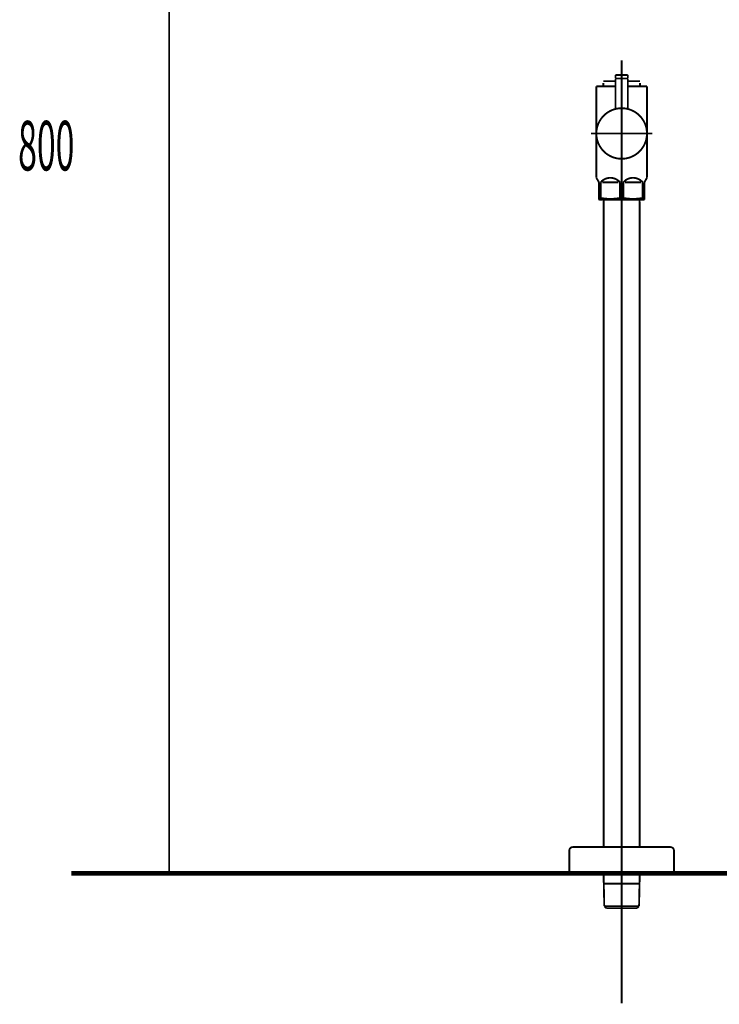
# Model space of a CAD drawing. Extents: x 71 to 478, y -279 to -11.
# Drawn here: x 304 to 345, y -239 to -183 of the extents above; entities that cross this region are included whole.
import ezdxf

# ---------------------------------------------------------------- set-up
doc = ezdxf.new("R2010")
doc.units = 0
doc.linetypes.add('AIGENLINE005', pattern=[13.007, 10, -1, 0.0035, -1, 0.0035, -1])
for name, color, linetype in [('LAYER_10', 7, 'CONTINUOUS'), ('LAYER_26', 7, 'CONTINUOUS'), ('LAYER_36', 7, 'CONTINUOUS')]:
    doc.layers.add(name, color=color, linetype=linetype)
doc.styles.get("Standard").update_dxf_attribs({"font": 'TXT', "bigfont": 'BIGFONT'})

# ---------------------------------------------------------------- blocks, each defined once
blk = doc.blocks.new('AIGNBL1A010155')
at = {"layer": 'LAYER_26', "const_width": 0.2646}
blk.add_lwpolyline([(390.3972, -231.5521), (307.3973, -231.5521)], dxfattribs=at)
blk = doc.blocks.new('AIGNBL24020055')
at = {"layer": 'LAYER_36', "linetype": 'AIGENLINE005', "const_width": 0.1058, "flags": 128}
blk.add_lwpolyline([(338.9354, -191.2521), (338.9354, -239.0104)], dxfattribs=at)
blk = doc.blocks.new('AIGNBL24020056')
at = {"layer": 'LAYER_36', "const_width": 0.1058}
blk.add_lwpolyline([(339.9651, -193.1627), (339.9651, -230.0521)], dxfattribs=at)
blk = doc.blocks.new('AIGNBL24020057')
at = {"layer": 'LAYER_36', "const_width": 0.1058}
blk.add_lwpolyline([(339.9596, -192.9519), (339.9651, -193.1627)], dxfattribs=at)
blk = doc.blocks.new('AIGNBL24020058')
at = {"layer": 'LAYER_36', "const_width": 0.1058}
blk.add_lwpolyline([(339.9651, -231.9414), (339.9596, -232.1522)], dxfattribs=at)
blk = doc.blocks.new('AIGNBL24020059')
at = {"layer": 'LAYER_36', "const_width": 0.1058}
blk.add_lwpolyline([(339.9324, -233.4359), (339.8097, -233.5523)], dxfattribs=at)
blk = doc.blocks.new('AIGNBL2402005A')
at = {"layer": 'LAYER_36', "const_width": 0.1058}
blk.add_lwpolyline([(337.9108, -232.1522), (339.9596, -232.1522)], dxfattribs=at)
blk = doc.blocks.new('AIGNBL2402005B')
at = {"layer": 'LAYER_36', "const_width": 0.1058}
blk.add_lwpolyline([(339.9596, -232.1522), (339.9324, -233.4359)], dxfattribs=at)
blk = doc.blocks.new('AIGNBL2402005C')
at = {"layer": 'LAYER_36', "const_width": 0.1058}
blk.add_lwpolyline([(339.8097, -233.5523)], dxfattribs=at)
blk = doc.blocks.new('AIGNBL2402005D')
at = {"layer": 'LAYER_36', "const_width": 0.1058}
blk.add_lwpolyline([(337.9053, -231.9414), (337.9053, -231.5521)], dxfattribs=at)
blk = doc.blocks.new('AIGNBL2402005E')
at = {"layer": 'LAYER_36', "const_width": 0.1058}
blk.add_lwpolyline([(338.0607, -233.5523), (338.061, -233.5523)], dxfattribs=at)
blk = doc.blocks.new('AIGNBL2402005F')
at = {"layer": 'LAYER_36', "const_width": 0.1058}
blk.add_lwpolyline([(338.061, -233.5523), (339.8097, -233.5523)], dxfattribs=at)
blk = doc.blocks.new('AIGNBL24020060')
at = {"layer": 'LAYER_36', "const_width": 0.1058}
blk.add_lwpolyline([(337.9384, -233.4359), (337.9108, -232.1522)], dxfattribs=at)
blk = doc.blocks.new('AIGNBL24020061')
at = {"layer": 'LAYER_36', "const_width": 0.1058}
blk.add_lwpolyline([(338.0607, -233.5523), (337.9384, -233.4359)], dxfattribs=at)
blk = doc.blocks.new('AIGNBL24020062')
at = {"layer": 'LAYER_36', "const_width": 0.1058}
blk.add_lwpolyline([(337.9108, -232.1522), (337.9053, -231.9414)], dxfattribs=at)
blk = doc.blocks.new('AIGNBL24020063')
at = {"layer": 'LAYER_36', "const_width": 0.1058}
blk.add_lwpolyline([(337.9053, -193.1627), (337.9108, -192.9519)], dxfattribs=at)
blk = doc.blocks.new('AIGNBL24020064')
at = {"layer": 'LAYER_36', "const_width": 0.1058}
blk.add_lwpolyline([(339.9596, -192.9519), (337.9108, -192.9519)], dxfattribs=at)
blk = doc.blocks.new('AIGNBL24020065')
at = {"layer": 'LAYER_36', "const_width": 0.1058}
blk.add_lwpolyline([(337.9053, -230.0521), (337.9053, -193.1627)], dxfattribs=at)
blk = doc.blocks.new('AIGNBL24020066')
at = {"layer": 'LAYER_36', "const_width": 0.1058}
blk.add_lwpolyline([(337.9384, -233.4359), (339.9324, -233.4359)], dxfattribs=at)
blk = doc.blocks.new('AIGNBL24020067')
at = {"layer": 'LAYER_36', "const_width": 0.1058}
blk.add_lwpolyline([(339.9651, -231.5521), (339.9651, -231.9414)], dxfattribs=at)
blk = doc.blocks.new('AIGNBL24020068')
at = {"layer": 'LAYER_36', "const_width": 0.1058}
blk.add_lwpolyline([(337.7293, -192.8513), (337.7293, -191.9521)], dxfattribs=at)
blk = doc.blocks.new('AIGNBL24020069')
at = {"layer": 'LAYER_36', "const_width": 0.1058}
blk.add_lwpolyline([(339.129, -191.9521), (340.0416, -191.9521)], dxfattribs=at)
blk = doc.blocks.new('AIGNBL2402006A')
at = {"layer": 'LAYER_36', "const_width": 0.1058}
blk.add_lwpolyline([(338.7414, -191.9521), (337.8292, -191.9521)], dxfattribs=at)
blk = doc.blocks.new('AIGNBL2402006B')
at = {"layer": 'LAYER_36', "const_width": 0.1058}
blk.add_lwpolyline([(340.2352, -192.9374), (340.2104, -192.9519)], dxfattribs=at)
blk = doc.blocks.new('AIGNBL2402006C')
at = {"layer": 'LAYER_36', "const_width": 0.1058}
blk.add_lwpolyline([(340.2104, -192.9519), (337.6604, -192.9519)], dxfattribs=at)
blk = doc.blocks.new('AIGNBL2402006D')
at = {"layer": 'LAYER_36', "const_width": 0.1058}
blk.add_lwpolyline([(340.2352, -192.8513), (340.2352, -192.9374)], dxfattribs=at)
blk = doc.blocks.new('AIGNBL2402006E')
at = {"layer": 'LAYER_36', "const_width": 0.1058}
blk.add_lwpolyline([(337.6352, -192.9374), (337.6352, -192.8513)], dxfattribs=at)
blk = doc.blocks.new('AIGNBL2402006F')
at = {"layer": 'LAYER_36', "const_width": 0.1058}
blk.add_lwpolyline([(337.7293, -192.8513), (337.6352, -192.8513)], dxfattribs=at)
blk = doc.blocks.new('AIGNBL24020070')
at = {"layer": 'LAYER_36', "const_width": 0.1058}
blk.add_lwpolyline([(340.1415, -192.8513), (340.2352, -192.8513)], dxfattribs=at)
blk = doc.blocks.new('AIGNBL24020071')
at = {"layer": 'LAYER_36', "const_width": 0.1058}
blk.add_lwpolyline([(338.8413, -192.8513), (339.0291, -192.8513)], dxfattribs=at)
blk = doc.blocks.new('AIGNBL24020072')
at = {"layer": 'LAYER_36', "const_width": 0.1058}
blk.add_lwpolyline([(340.2621, -191.9059), (340.3854, -191.6923)], dxfattribs=at)
blk = doc.blocks.new('AIGNBL24020073')
at = {"layer": 'LAYER_36', "const_width": 0.1058}
blk.add_lwpolyline([(337.6087, -191.9059), (337.4853, -191.6923)], dxfattribs=at)
blk = doc.blocks.new('AIGNBL24020074')
at = {"layer": 'LAYER_36', "const_width": 0.1058}
blk.add_lwpolyline([(337.4853, -191.6923), (337.4853, -186.4524)], dxfattribs=at)
blk = doc.blocks.new('AIGNBL24020075')
at = {"layer": 'LAYER_36', "color": 160, "linetype": 'AIGENLINE005', "const_width": 0.1058, "flags": 128}
blk.add_lwpolyline([(340.2352, -192.0059), (340.2352, -191.9521)], dxfattribs=at)
blk = doc.blocks.new('AIGNBL24020076')
at = {"layer": 'LAYER_36', "const_width": 0.1058}
blk.add_lwpolyline([(340.1415, -191.9521), (340.1415, -192.8513)], dxfattribs=at)
blk = doc.blocks.new('AIGNBL24020077')
at = {"layer": 'LAYER_36', "const_width": 0.1058}
blk.add_lwpolyline([(339.0291, -192.8513), (339.0291, -191.9521)], dxfattribs=at)
blk = doc.blocks.new('AIGNBL24020078')
at = {"layer": 'LAYER_36', "const_width": 0.1058}
blk.add_lwpolyline([(338.8413, -191.9521), (338.8413, -192.8513)], dxfattribs=at)
blk = doc.blocks.new('AIGNBL24020079')
at = {"layer": 'LAYER_36', "const_width": 0.1058}
blk.add_lwpolyline([(337.6352, -192.0059), (337.6352, -192.8513)], dxfattribs=at)
blk = doc.blocks.new('AIGNBL2402007A')
at = {"layer": 'LAYER_36', "const_width": 0.1058}
blk.add_lwpolyline([(337.4853, -186.4524), (337.8853, -186.4524)], dxfattribs=at)
blk = doc.blocks.new('AIGNBL2402007B')
at = {"layer": 'LAYER_36', "const_width": 0.1058}
blk.add_lwpolyline([(340.3854, -191.6923), (340.3854, -186.4524)], dxfattribs=at)
blk = doc.blocks.new('AIGNBL2402007C')
at = {"layer": 'LAYER_36', "const_width": 0.1058}
blk.add_lwpolyline([(339.9854, -186.4524), (340.3854, -186.4524)], dxfattribs=at)
blk = doc.blocks.new('AIGNBL2402007D')
at = {"layer": 'LAYER_36', "const_width": 0.1058}
blk.add_lwpolyline([(337.6604, -192.9519), (337.6352, -192.9374)], dxfattribs=at)
blk = doc.blocks.new('AIGNBL2402007E')
at = {"layer": 'LAYER_36', "linetype": 'AIGENLINE005', "const_width": 0.1058, "flags": 128}
blk.add_lwpolyline([(337.1853, -189.1519), (340.6851, -189.1519)], dxfattribs=at)
blk = doc.blocks.new('AIGNBL2402007F')
at = {"layer": 'LAYER_36', "const_width": 0.1058}
blk.add_lwpolyline([(338.5854, -186.1506), (337.8853, -186.1506)], dxfattribs=at)
blk = doc.blocks.new('AIGNBL24020080')
at = {"layer": 'LAYER_36', "const_width": 0.1058}
blk.add_lwpolyline([(339.9854, -186.2505), (339.9854, -186.4524)], dxfattribs=at)
blk = doc.blocks.new('AIGNBL24020081')
at = {"layer": 'LAYER_36', "const_width": 0.1058}
blk.add_lwpolyline([(337.8853, -186.4524), (337.8853, -186.2505)], dxfattribs=at)
blk = doc.blocks.new('AIGNBL24020082')
at = {"layer": 'LAYER_36', "const_width": 0.1058}
blk.add_lwpolyline([(338.5854, -186.4524), (337.8853, -186.4524)], dxfattribs=at)
blk = doc.blocks.new('AIGNBL24020083')
at = {"layer": 'LAYER_36', "linetype": 'AIGENLINE005', "const_width": 0.1058, "flags": 128}
blk.add_lwpolyline([(338.9354, -184.9531), (338.9354, -193.2523)], dxfattribs=at)
blk = doc.blocks.new('AIGNBL24020084')
at = {"layer": 'LAYER_36', "color": 160, "linetype": 'AIGENLINE005', "const_width": 0.1058, "flags": 128}
blk.add_lwpolyline([(340.2621, -191.9059), (340.2352, -191.9521)], dxfattribs=at)
blk = doc.blocks.new('AIGNBL24020085')
at = {"layer": 'LAYER_36', "const_width": 0.1058}
blk.add_lwpolyline([(340.2352, -192.8513), (340.2352, -192.0059)], dxfattribs=at)
blk = doc.blocks.new('AIGNBL24020086')
at = {"layer": 'LAYER_36', "color": 160, "linetype": 'AIGENLINE005', "const_width": 0.1058, "flags": 128}
blk.add_lwpolyline([(337.6087, -191.9059), (337.6352, -191.9521)], dxfattribs=at)
blk = doc.blocks.new('AIGNBL24020087')
at = {"layer": 'LAYER_36', "color": 160, "linetype": 'AIGENLINE005', "const_width": 0.1058, "flags": 128}
blk.add_lwpolyline([(337.6352, -191.9521), (337.6352, -192.0059)], dxfattribs=at)
blk = doc.blocks.new('AIGNBL24020088')
at = {"layer": 'LAYER_36', "const_width": 0.1058}
blk.add_lwpolyline([(339.9854, -186.4524), (339.2854, -186.4524)], dxfattribs=at)
blk = doc.blocks.new('AIGNBL24020089')
at = {"layer": 'LAYER_36', "const_width": 0.1058}
blk.add_lwpolyline([(339.9854, -186.1506), (339.2854, -186.1506)], dxfattribs=at)
blk = doc.blocks.new('AIGNBL2402008A')
at = {"layer": 'LAYER_36', "const_width": 0.1058}
blk.add_lwpolyline([(338.8413, -191.9521, 0.4143637), (337.8199, -191.8612), (337.7293, -191.9521)], format="xyb", dxfattribs=at)
blk = doc.blocks.new('AIGNBL2402008B')
at = {"layer": 'LAYER_36', "const_width": 0.1058}
blk.add_lwpolyline([(340.1415, -191.9521, 0.4142181), (339.1197, -191.8612), (339.0291, -191.9521)], format="xyb", dxfattribs=at)
blk = doc.blocks.new('AIGNBL2402008C')
at = {"layer": 'LAYER_36', "const_width": 0.1058}
blk.add_lwpolyline([(339.0291, -192.8513, 0.0891706), (340.1415, -192.8513)], format="xyb", dxfattribs=at)
blk = doc.blocks.new('AIGNBL2402008D')
at = {"layer": 'LAYER_36', "const_width": 0.1058}
blk.add_lwpolyline([(337.7293, -192.8513, 0.0892484), (338.8413, -192.8513)], format="xyb", dxfattribs=at)
blk = doc.blocks.new('AIGNBL2402008E')
at = {"layer": 'LAYER_36', "const_width": 0.1058}
blk.add_lwpolyline([(340.2621, -191.9059, 0.1314207), (340.2352, -192.0059)], format="xyb", dxfattribs=at)
blk = doc.blocks.new('AIGNBL2402008F')
at = {"layer": 'LAYER_36', "const_width": 0.1058}
blk.add_lwpolyline([(337.6352, -192.0059, 0.1281401), (337.6087, -191.9059)], format="xyb", dxfattribs=at)
blk = doc.blocks.new('AIGNBL24020090')
at = {"layer": 'LAYER_36', "const_width": 0.1058}
blk.add_lwpolyline([(339.2854, -185.9818), (339.2654, -186.0017)], dxfattribs=at)
blk = doc.blocks.new('AIGNBL24020091')
at = {"layer": 'LAYER_36', "const_width": 0.1058}
blk.add_lwpolyline([(338.5854, -185.9818), (338.6053, -186.0017)], dxfattribs=at)
blk = doc.blocks.new('AIGNBL24020092')
at = {"layer": 'LAYER_36', "const_width": 0.1058}
blk.add_lwpolyline([(339.2854, -185.9818), (339.2854, -185.8522)], dxfattribs=at)
blk = doc.blocks.new('AIGNBL24020093')
at = {"layer": 'LAYER_36', "const_width": 0.1058}
blk.add_lwpolyline([(338.5854, -185.9818), (338.5854, -185.8522)], dxfattribs=at)
blk = doc.blocks.new('AIGNBL24020094')
at = {"layer": 'LAYER_36', "const_width": 0.1058}
blk.add_lwpolyline([(338.6353, -185.8019), (339.2355, -185.8019)], dxfattribs=at)
blk = doc.blocks.new('AIGNBL24020095')
at = {"layer": 'LAYER_36', "const_width": 0.1058}
blk.add_lwpolyline([(338.6053, -186.0017), (339.2654, -186.0017)], dxfattribs=at)
blk = doc.blocks.new('AIGNBL24020096')
at = {"layer": 'LAYER_36', "const_width": 0.1058}
blk.add_lwpolyline([(338.6353, -185.8019, 0.3902498), (338.5854, -185.8522)], format="xyb", dxfattribs=at)
blk = doc.blocks.new('AIGNBL24020097')
at = {"layer": 'LAYER_36', "const_width": 0.1058}
blk.add_lwpolyline([(339.2854, -185.8522, 0.3910825), (339.2355, -185.8019)], format="xyb", dxfattribs=at)
blk = doc.blocks.new('AIGNBL24020098')
at = {"layer": 'LAYER_36', "const_width": 0.1058}
blk.add_lwpolyline([(340.3854, -189.1519, 0.4142035), (338.9354, -187.7022, 0.4142099), (337.4853, -189.1519, 0.4142237), (338.9354, -190.6023, 0.4142172)], format="xyb", close=True, dxfattribs=at)
blk = doc.blocks.new('AIGNBL24020099')
at = {"layer": 'LAYER_36', "linetype": 'AIGENLINE005', "const_width": 0.1058, "flags": 128}
blk.add_lwpolyline([(338.9354, -188.8019), (338.9354, -185.702)], dxfattribs=at)
blk = doc.blocks.new('AIGNBL2402009A')
at = {"layer": 'LAYER_36', "const_width": 0.1058}
blk.add_lwpolyline([(338.6053, -186.0017), (338.5854, -186.0217)], dxfattribs=at)
blk = doc.blocks.new('AIGNBL2402009B')
at = {"layer": 'LAYER_36', "const_width": 0.1058}
blk.add_lwpolyline([(338.5854, -186.0217), (338.5854, -187.745)], dxfattribs=at)
blk = doc.blocks.new('AIGNBL2402009C')
at = {"layer": 'LAYER_36', "const_width": 0.1058}
blk.add_lwpolyline([(339.2854, -187.745), (339.2854, -186.0217)], dxfattribs=at)
blk = doc.blocks.new('AIGNBL2402009D')
at = {"layer": 'LAYER_36', "const_width": 0.1058}
blk.add_lwpolyline([(338.6053, -186.0017), (339.2654, -186.0017)], dxfattribs=at)
blk = doc.blocks.new('AIGNBL2402009E')
at = {"layer": 'LAYER_36', "const_width": 0.1058}
blk.add_lwpolyline([(339.2854, -186.0217), (339.2654, -186.0017)], dxfattribs=at)
blk = doc.blocks.new('AIGNBL2402009F')
at = {"layer": 'LAYER_36', "const_width": 0.1058}
blk.add_lwpolyline([(341.7352, -230.0521), (336.1352, -230.0521)], dxfattribs=at)
blk = doc.blocks.new('AIGNBL240200A0')
at = {"layer": 'LAYER_36', "const_width": 0.1058}
blk.add_lwpolyline([(335.9354, -231.5521), (335.9354, -230.2519)], dxfattribs=at)
blk = doc.blocks.new('AIGNBL240200A1')
at = {"layer": 'LAYER_36', "const_width": 0.1058}
blk.add_lwpolyline([(341.9354, -231.5521), (341.9354, -230.2519)], dxfattribs=at)
blk = doc.blocks.new('AIGNBL240200A2')
at = {"layer": 'LAYER_36', "linetype": 'AIGENLINE005', "const_width": 0.1058, "flags": 128}
blk.add_lwpolyline([(338.9354, -229.7524), (338.9354, -231.8518)], dxfattribs=at)
blk = doc.blocks.new('AIGNBL240200A3')
at = {"layer": 'LAYER_36', "const_width": 0.1058}
blk.add_lwpolyline([(341.9354, -231.5521), (335.9354, -231.5521)], dxfattribs=at)
blk = doc.blocks.new('AIGNBL240200A4')
at = {"layer": 'LAYER_36', "const_width": 0.1058}
blk.add_lwpolyline([(341.9354, -230.2519, 0.3931075), (341.7352, -230.0521)], format="xyb", dxfattribs=at)
blk = doc.blocks.new('AIGNBL240200A5')
at = {"layer": 'LAYER_36', "const_width": 0.1058}
blk.add_lwpolyline([(336.1352, -230.0521, 0.414164), (335.9354, -230.2519)], format="xyb", dxfattribs=at)
blk = doc.blocks.new('AIGNBL24010054')
at = {"layer": 'LAYER_36'}
for name in ['AIGNBL24020083', 'AIGNBL24020099', 'AIGNBL2402007F', 'AIGNBL24020081', 'AIGNBL24020096', 'AIGNBL24020093', 'AIGNBL24020091', 'AIGNBL2402009A', 'AIGNBL2402009B', 'AIGNBL24020095', 'AIGNBL2402009D', 'AIGNBL24020094', 'AIGNBL24020097', 'AIGNBL24020090', 'AIGNBL2402009E', 'AIGNBL24020092', 'AIGNBL2402009C', 'AIGNBL24020089', 'AIGNBL24020080', 'AIGNBL24020074', 'AIGNBL2402007A', 'AIGNBL24020082', 'AIGNBL24020088', 'AIGNBL2402007C', 'AIGNBL2402007B', 'AIGNBL24020098', 'AIGNBL2402007E', 'AIGNBL24020055', 'AIGNBL24020073', 'AIGNBL24020086', 'AIGNBL2402008F', 'AIGNBL2402008A', 'AIGNBL2402008B', 'AIGNBL24020084', 'AIGNBL2402008E', 'AIGNBL24020072', 'AIGNBL24020087', 'AIGNBL24020079', 'AIGNBL24020068', 'AIGNBL2402006A', 'AIGNBL24020078', 'AIGNBL24020077', 'AIGNBL24020069', 'AIGNBL24020076', 'AIGNBL24020075', 'AIGNBL24020085', 'AIGNBL2402006E', 'AIGNBL2402006F', 'AIGNBL2402007D', 'AIGNBL2402006C', 'AIGNBL2402008D', 'AIGNBL24020063', 'AIGNBL24020064', 'AIGNBL24020071', 'AIGNBL2402008C', 'AIGNBL24020057', 'AIGNBL24020070', 'AIGNBL2402006B', 'AIGNBL2402006D', 'AIGNBL24020065', 'AIGNBL24020056', 'AIGNBL240200A5', 'AIGNBL240200A0', 'AIGNBL2402009F', 'AIGNBL240200A2', 'AIGNBL240200A4', 'AIGNBL240200A1', 'AIGNBL240200A3', 'AIGNBL2402005D', 'AIGNBL24020062', 'AIGNBL24020058', 'AIGNBL24020067', 'AIGNBL2402005A', 'AIGNBL24020060', 'AIGNBL2402005B', 'AIGNBL24020061', 'AIGNBL24020066', 'AIGNBL2402005E', 'AIGNBL2402005F', 'AIGNBL24020059', 'AIGNBL2402005C']:
    blk.add_blockref(name, (0, 0), dxfattribs=at)

msp = doc.modelspace()

# ---------------------------------------------------------------- linework, layer by layer
at = {"layer": 'LAYER_10', "const_width": 0.1058}
msp.add_lwpolyline([(312.9979, -231.5521), (312.9979, -151.6221)], dxfattribs=at)

# ---------------------------------------------------------------- block references
at = {"layer": 'LAYER_26'}
msp.add_blockref('AIGNBL1A010155', (0, 0), dxfattribs=at)
at = {"layer": 'LAYER_36'}
msp.add_blockref('AIGNBL24010054', (0, 0), dxfattribs=at)

# ---------------------------------------------------------------- texts
at = {"layer": 'LAYER_10', "width": 0.5}
msp.add_text('800', height=2.8407, dxfattribs=at).set_placement((304.3384, -191.2693))

doc.saveas('drawing.dxf')
